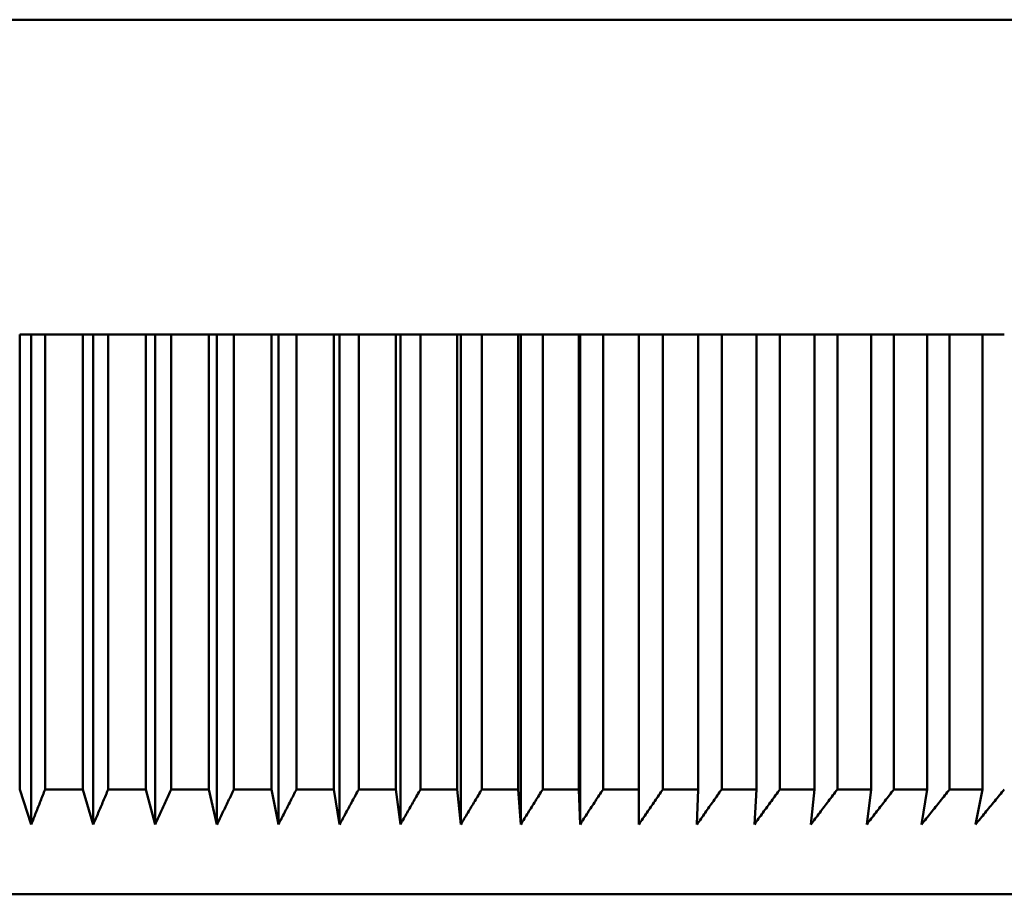
# Model space of a CAD drawing. Units: millimetres. Extents: x 0 to 210, y 0 to 297.
# Drawn here: x 95 to 98, y 154 to 156 of the extents above; entities that cross this region are included whole.
import ezdxf

# ---------------------------------------------------------------- set-up
doc = ezdxf.new("R2010")
doc.units = ezdxf.units.MM
doc.layers.add('Sichtbar (ISO)', color=7, linetype='Continuous', lineweight=50)

msp = doc.modelspace()

# ---------------------------------------------------------------- linework, layer by layer
at = {"layer": 'Sichtbar (ISO)'}
for p, q in [((100.6954, 156.3076), (88.8954, 156.3076)), ((94.9397, 155.4076), (94.9729, 155.4076)), ((94.9397, 154.1076), (94.9397, 155.4076)), ((94.9729, 155.4076), (95.0123, 155.4076)), ((94.9729, 154.0076), (94.9729, 155.4076)), ((95.0123, 155.4076), (95.0123, 154.1076)), ((95.1201, 155.4076), (95.0123, 155.4076)), ((95.1201, 155.4076), (95.1501, 155.4076)), ((95.1201, 154.1076), (95.1201, 155.4076)), ((95.1501, 155.4076), (95.1927, 155.4076)), ((95.1501, 154.0076), (95.1501, 155.4076)), ((95.1927, 155.4076), (95.1927, 154.1076)), ((95.3003, 155.4076), (95.1927, 155.4076)), ((95.3003, 155.4076), (95.3271, 155.4076)), ((95.3003, 154.1076), (95.3003, 155.4076)), ((95.3271, 155.4076), (95.3727, 155.4076)), ((95.3271, 154.0076), (95.3271, 155.4076)), ((95.3727, 155.4076), (95.3727, 154.1076)), ((95.48, 155.4076), (95.3727, 155.4076)), ((95.48, 155.4076), (95.5035, 155.4076)), ((95.48, 154.1076), (95.48, 155.4076)), ((95.5035, 155.4076), (95.5521, 155.4076)), ((95.5035, 154.0076), (95.5035, 155.4076)), ((95.5521, 155.4076), (95.5521, 154.1076)), ((95.659, 155.4076), (95.5521, 155.4076)), ((95.659, 155.4076), (95.6792, 155.4076)), ((95.659, 154.1076), (95.659, 155.4076)), ((95.6792, 155.4076), (95.7308, 155.4076)), ((95.6792, 154.0076), (95.6792, 155.4076)), ((95.7308, 155.4076), (95.7308, 154.1076)), ((95.8371, 155.4076), (95.7308, 155.4076)), ((95.8371, 155.4076), (95.8541, 155.4076)), ((95.8371, 154.1076), (95.8371, 155.4076)), ((95.8541, 155.4076), (95.9085, 155.4076)), ((95.8541, 154.0076), (95.8541, 155.4076)), ((95.9085, 155.4076), (95.9085, 154.1076)), ((96.0142, 155.4076), (95.9085, 155.4076)), ((96.0142, 155.4076), (96.0279, 155.4076)), ((96.0142, 154.1076), (96.0142, 155.4076)), ((96.0279, 155.4076), (96.0852, 155.4076)), ((96.0279, 154.0076), (96.0279, 155.4076)), ((96.0852, 155.4076), (96.0852, 154.1076)), ((96.1901, 155.4076), (96.0852, 155.4076)), ((96.1901, 155.4076), (96.2005, 155.4076)), ((96.1901, 154.1076), (96.1901, 155.4076)), ((96.2005, 155.4076), (96.2605, 155.4076)), ((96.2005, 154.0076), (96.2005, 155.4076)), ((96.2605, 155.4076), (96.2605, 154.1076)), ((96.3646, 155.4076), (96.2605, 155.4076)), ((96.3646, 155.4076), (96.3717, 155.4076)), ((96.3646, 154.1076), (96.3646, 155.4076)), ((96.3717, 155.4076), (96.4345, 155.4076)), ((96.3717, 154.0076), (96.3717, 155.4076)), ((96.4345, 155.4076), (96.4345, 154.1076)), ((96.5376, 155.4076), (96.4345, 155.4076)), ((96.5376, 155.4076), (96.5413, 155.4076)), ((96.5376, 154.1076), (96.5376, 155.4076)), ((96.5413, 155.4076), (96.6068, 155.4076)), ((96.5413, 154.0076), (96.5413, 155.4076)), ((96.6068, 155.4076), (96.6068, 154.1076)), ((96.7089, 155.4076), (96.6068, 155.4076)), ((96.7089, 155.4076), (96.7093, 155.4076)), ((96.7089, 154.1076), (96.7089, 155.4076)), ((96.7093, 155.4076), (96.7773, 155.4076)), ((96.7093, 154.0076), (96.7093, 155.4076)), ((96.7773, 155.4076), (96.7773, 154.1076)), ((96.8783, 155.4076), (96.7773, 155.4076)), ((96.8783, 155.4076), (96.9459, 155.4076)), ((96.8783, 154.1076), (96.8783, 155.4076)), ((96.9459, 155.4076), (96.9459, 154.1076)), ((97.0456, 155.4076), (96.9459, 155.4076)), ((97.0456, 155.4076), (97.1123, 155.4076)), ((97.0456, 154.1076), (97.0456, 155.4076)), ((97.1123, 155.4076), (97.1123, 154.1076)), ((97.2107, 155.4076), (97.1123, 155.4076)), ((97.2107, 155.4076), (97.2765, 155.4076)), ((97.2107, 154.1076), (97.2107, 155.4076)), ((97.2765, 155.4076), (97.2765, 154.1076)), ((97.3734, 155.4076), (97.2765, 155.4076)), ((97.3734, 155.4076), (97.4382, 155.4076)), ((97.3734, 154.1076), (97.3734, 155.4076)), ((97.4382, 155.4076), (97.4382, 154.1076)), ((97.5336, 155.4076), (97.4382, 155.4076)), ((97.5336, 155.4076), (97.5973, 155.4076)), ((97.5336, 154.1076), (97.5336, 155.4076)), ((97.5973, 155.4076), (97.5973, 154.1076)), ((97.691, 155.4076), (97.5973, 155.4076)), ((97.691, 155.4076), (97.7536, 155.4076)), ((97.691, 154.1076), (97.691, 155.4076)), ((94.9729, 154.0076), (94.9397, 154.1076)), ((95.1201, 154.1076), (95.0123, 154.1076)), ((95.1501, 154.0076), (95.1201, 154.1076)), ((95.3003, 154.1076), (95.1927, 154.1076)), ((95.3271, 154.0076), (95.3003, 154.1076)), ((95.48, 154.1076), (95.3727, 154.1076)), ((95.5035, 154.0076), (95.48, 154.1076)), ((95.659, 154.1076), (95.5521, 154.1076)), ((95.6792, 154.0076), (95.659, 154.1076)), ((95.8371, 154.1076), (95.7308, 154.1076)), ((95.8541, 154.0076), (95.8371, 154.1076)), ((96.0142, 154.1076), (95.9085, 154.1076)), ((96.0279, 154.0076), (96.0142, 154.1076)), ((96.1901, 154.1076), (96.0852, 154.1076)), ((96.2005, 154.0076), (96.1901, 154.1076)), ((96.3646, 154.1076), (96.2605, 154.1076)), ((96.3717, 154.0076), (96.3646, 154.1076)), ((96.5376, 154.1076), (96.4345, 154.1076)), ((96.5413, 154.0076), (96.5376, 154.1076)), ((96.7089, 154.1076), (96.6068, 154.1076)), ((96.7093, 154.0076), (96.7089, 154.1076)), ((96.8783, 154.1076), (96.7773, 154.1076)), ((96.8753, 154.0076), (96.8783, 154.1076)), ((97.0456, 154.1076), (96.9459, 154.1076)), ((97.0393, 154.0076), (97.0456, 154.1076)), ((97.2107, 154.1076), (97.1123, 154.1076)), ((97.201, 154.0076), (97.2107, 154.1076)), ((97.3734, 154.1076), (97.2765, 154.1076)), ((97.3604, 154.0076), (97.3734, 154.1076)), ((97.5336, 154.1076), (97.4382, 154.1076)), ((97.5173, 154.0076), (97.5336, 154.1076)), ((97.691, 154.1076), (97.5973, 154.1076)), ((97.6715, 154.0076), (97.691, 154.1076)), ((100.2454, 153.8076), (89.3454, 153.8076))]:
    msp.add_line(p, q, dxfattribs=at)
at = {"layer": 'Sichtbar (ISO)', "flags": 128}
for points in [[(95.0123, 154.1076), (95.0107, 154.1034), (95.009, 154.0992), (95.0074, 154.095), (95.0057, 154.0908), (95.004, 154.0866), (95.0024, 154.0824), (95.0007, 154.0782), (94.9991, 154.0741), (94.9974, 154.0699), (94.9958, 154.0657), (94.9941, 154.0615), (94.9925, 154.0574), (94.9909, 154.0532), (94.9892, 154.049), (94.9876, 154.0449), (94.9859, 154.0407), (94.9843, 154.0366), (94.9827, 154.0324), (94.981, 154.0283), (94.9794, 154.0241), (94.9777, 154.02), (94.9761, 154.0159), (94.9745, 154.0117), (94.9729, 154.0076)], [(95.1927, 154.1076), (95.1909, 154.1034), (95.1891, 154.0992), (95.1873, 154.095), (95.1856, 154.0908), (95.1838, 154.0866), (95.182, 154.0824), (95.1802, 154.0782), (95.1784, 154.0741), (95.1767, 154.0699), (95.1749, 154.0657), (95.1731, 154.0615), (95.1713, 154.0574), (95.1696, 154.0532), (95.1678, 154.049), (95.166, 154.0449), (95.1643, 154.0407), (95.1625, 154.0366), (95.1607, 154.0324), (95.159, 154.0283), (95.1572, 154.0241), (95.1554, 154.02), (95.1537, 154.0159), (95.1519, 154.0117), (95.1501, 154.0076)], [(95.3727, 154.1076), (95.3708, 154.1034), (95.3689, 154.0992), (95.3669, 154.095), (95.365, 154.0908), (95.3631, 154.0866), (95.3612, 154.0824), (95.3593, 154.0782), (95.3574, 154.0741), (95.3555, 154.0699), (95.3536, 154.0657), (95.3517, 154.0615), (95.3498, 154.0574), (95.3479, 154.0532), (95.346, 154.049), (95.3441, 154.0449), (95.3422, 154.0407), (95.3403, 154.0366), (95.3384, 154.0324), (95.3365, 154.0283), (95.3346, 154.0241), (95.3328, 154.02), (95.3309, 154.0159), (95.329, 154.0117), (95.3271, 154.0076)], [(95.5521, 154.1076), (95.5501, 154.1034), (95.548, 154.0992), (95.546, 154.095), (95.5439, 154.0908), (95.5419, 154.0866), (95.5399, 154.0824), (95.5378, 154.0782), (95.5358, 154.0741), (95.5338, 154.0699), (95.5318, 154.0657), (95.5297, 154.0615), (95.5277, 154.0574), (95.5257, 154.0532), (95.5237, 154.049), (95.5216, 154.0449), (95.5196, 154.0407), (95.5176, 154.0366), (95.5156, 154.0324), (95.5136, 154.0283), (95.5116, 154.0241), (95.5095, 154.02), (95.5075, 154.0159), (95.5055, 154.0117), (95.5035, 154.0076)], [(95.7308, 154.1076), (95.7286, 154.1034), (95.7264, 154.0992), (95.7243, 154.095), (95.7221, 154.0908), (95.72, 154.0866), (95.7178, 154.0824), (95.7156, 154.0782), (95.7135, 154.0741), (95.7113, 154.0699), (95.7092, 154.0657), (95.707, 154.0615), (95.7049, 154.0574), (95.7027, 154.0532), (95.7006, 154.049), (95.6985, 154.0449), (95.6963, 154.0407), (95.6942, 154.0366), (95.692, 154.0324), (95.6899, 154.0283), (95.6878, 154.0241), (95.6856, 154.02), (95.6835, 154.0159), (95.6814, 154.0117), (95.6792, 154.0076)], [(95.9085, 154.1076), (95.9062, 154.1034), (95.9039, 154.0992), (95.9017, 154.095), (95.8994, 154.0908), (95.8971, 154.0866), (95.8948, 154.0824), (95.8925, 154.0782), (95.8903, 154.0741), (95.888, 154.0699), (95.8857, 154.0657), (95.8834, 154.0615), (95.8812, 154.0574), (95.8789, 154.0532), (95.8766, 154.049), (95.8744, 154.0449), (95.8721, 154.0407), (95.8699, 154.0366), (95.8676, 154.0324), (95.8653, 154.0283), (95.8631, 154.0241), (95.8608, 154.02), (95.8586, 154.0159), (95.8563, 154.0117), (95.8541, 154.0076)], [(96.0852, 154.1076), (96.0828, 154.1034), (96.0803, 154.0992), (96.0779, 154.095), (96.0755, 154.0908), (96.0731, 154.0866), (96.0707, 154.0824), (96.0684, 154.0782), (96.066, 154.0741), (96.0636, 154.0699), (96.0612, 154.0657), (96.0588, 154.0615), (96.0564, 154.0574), (96.054, 154.0532), (96.0516, 154.049), (96.0492, 154.0449), (96.0469, 154.0407), (96.0445, 154.0366), (96.0421, 154.0324), (96.0397, 154.0283), (96.0374, 154.0241), (96.035, 154.02), (96.0326, 154.0159), (96.0303, 154.0117), (96.0279, 154.0076)], [(96.2605, 154.1076), (96.258, 154.1034), (96.2555, 154.0992), (96.253, 154.095), (96.2505, 154.0908), (96.2479, 154.0866), (96.2454, 154.0824), (96.2429, 154.0782), (96.2404, 154.0741), (96.2379, 154.0699), (96.2354, 154.0657), (96.2329, 154.0615), (96.2304, 154.0574), (96.2279, 154.0532), (96.2254, 154.049), (96.2229, 154.0449), (96.2204, 154.0407), (96.2179, 154.0366), (96.2154, 154.0324), (96.2129, 154.0283), (96.2104, 154.0241), (96.2079, 154.02), (96.2054, 154.0159), (96.203, 154.0117), (96.2005, 154.0076)], [(96.4345, 154.1076), (96.4318, 154.1034), (96.4292, 154.0992), (96.4266, 154.095), (96.4239, 154.0908), (96.4213, 154.0866), (96.4187, 154.0824), (96.416, 154.0782), (96.4134, 154.0741), (96.4108, 154.0699), (96.4082, 154.0657), (96.4055, 154.0615), (96.4029, 154.0574), (96.4003, 154.0532), (96.3977, 154.049), (96.3951, 154.0449), (96.3925, 154.0407), (96.3899, 154.0366), (96.3873, 154.0324), (96.3847, 154.0283), (96.3821, 154.0241), (96.3795, 154.02), (96.3769, 154.0159), (96.3743, 154.0117), (96.3717, 154.0076)], [(96.6068, 154.1076), (96.604, 154.1034), (96.6013, 154.0992), (96.5985, 154.095), (96.5958, 154.0908), (96.593, 154.0866), (96.5903, 154.0824), (96.5876, 154.0782), (96.5848, 154.0741), (96.5821, 154.0699), (96.5794, 154.0657), (96.5766, 154.0615), (96.5739, 154.0574), (96.5712, 154.0532), (96.5685, 154.049), (96.5657, 154.0449), (96.563, 154.0407), (96.5603, 154.0366), (96.5576, 154.0324), (96.5549, 154.0283), (96.5522, 154.0241), (96.5494, 154.02), (96.5467, 154.0159), (96.544, 154.0117), (96.5413, 154.0076)], [(96.7773, 154.1076), (96.7744, 154.1034), (96.7716, 154.0992), (96.7687, 154.095), (96.7659, 154.0908), (96.763, 154.0866), (96.7602, 154.0824), (96.7573, 154.0782), (96.7545, 154.0741), (96.7516, 154.0699), (96.7488, 154.0657), (96.746, 154.0615), (96.7431, 154.0574), (96.7403, 154.0532), (96.7375, 154.049), (96.7346, 154.0449), (96.7318, 154.0407), (96.729, 154.0366), (96.7261, 154.0324), (96.7233, 154.0283), (96.7205, 154.0241), (96.7177, 154.02), (96.7149, 154.0159), (96.7121, 154.0117), (96.7093, 154.0076)], [(96.9459, 154.1076), (96.9429, 154.1034), (96.9399, 154.0992), (96.937, 154.095), (96.934, 154.0908), (96.9311, 154.0866), (96.9281, 154.0824), (96.9251, 154.0782), (96.9222, 154.0741), (96.9192, 154.0699), (96.9163, 154.0657), (96.9134, 154.0615), (96.9104, 154.0574), (96.9075, 154.0532), (96.9045, 154.049), (96.9016, 154.0449), (96.8987, 154.0407), (96.8957, 154.0366), (96.8928, 154.0324), (96.8899, 154.0283), (96.887, 154.0241), (96.884, 154.02), (96.8811, 154.0159), (96.8782, 154.0117), (96.8753, 154.0076)], [(97.1123, 154.1076), (97.1092, 154.1034), (97.1062, 154.0992), (97.1031, 154.095), (97.1, 154.0908), (97.097, 154.0866), (97.0939, 154.0824), (97.0909, 154.0782), (97.0878, 154.0741), (97.0848, 154.0699), (97.0817, 154.0657), (97.0787, 154.0615), (97.0756, 154.0574), (97.0726, 154.0532), (97.0695, 154.049), (97.0665, 154.0449), (97.0635, 154.0407), (97.0604, 154.0366), (97.0574, 154.0324), (97.0544, 154.0283), (97.0514, 154.0241), (97.0483, 154.02), (97.0453, 154.0159), (97.0423, 154.0117), (97.0393, 154.0076)], [(97.2765, 154.1076), (97.2733, 154.1034), (97.2701, 154.0992), (97.267, 154.095), (97.2638, 154.0908), (97.2606, 154.0866), (97.2575, 154.0824), (97.2543, 154.0782), (97.2512, 154.0741), (97.248, 154.0699), (97.2449, 154.0657), (97.2417, 154.0615), (97.2386, 154.0574), (97.2354, 154.0532), (97.2323, 154.049), (97.2292, 154.0449), (97.226, 154.0407), (97.2229, 154.0366), (97.2198, 154.0324), (97.2166, 154.0283), (97.2135, 154.0241), (97.2104, 154.02), (97.2073, 154.0159), (97.2042, 154.0117), (97.201, 154.0076)], [(97.4382, 154.1076), (97.4349, 154.1034), (97.4316, 154.0992), (97.4284, 154.095), (97.4251, 154.0908), (97.4219, 154.0866), (97.4186, 154.0824), (97.4154, 154.0782), (97.4121, 154.0741), (97.4089, 154.0699), (97.4056, 154.0657), (97.4024, 154.0615), (97.3991, 154.0574), (97.3959, 154.0532), (97.3927, 154.049), (97.3894, 154.0449), (97.3862, 154.0407), (97.383, 154.0366), (97.3797, 154.0324), (97.3765, 154.0283), (97.3733, 154.0241), (97.3701, 154.02), (97.3669, 154.0159), (97.3636, 154.0117), (97.3604, 154.0076)], [(97.5973, 154.1076), (97.5939, 154.1034), (97.5906, 154.0992), (97.5872, 154.095), (97.5838, 154.0908), (97.5805, 154.0866), (97.5771, 154.0824), (97.5738, 154.0782), (97.5705, 154.0741), (97.5671, 154.0699), (97.5638, 154.0657), (97.5604, 154.0615), (97.5571, 154.0574), (97.5538, 154.0532), (97.5504, 154.049), (97.5471, 154.0449), (97.5438, 154.0407), (97.5405, 154.0366), (97.5372, 154.0324), (97.5338, 154.0283), (97.5305, 154.0241), (97.5272, 154.02), (97.5239, 154.0159), (97.5206, 154.0117), (97.5173, 154.0076)], [(97.7536, 154.1076), (97.7502, 154.1034), (97.7467, 154.0992), (97.7433, 154.095), (97.7398, 154.0908), (97.7364, 154.0866), (97.7329, 154.0824), (97.7295, 154.0782), (97.7261, 154.0741), (97.7226, 154.0699), (97.7192, 154.0657), (97.7158, 154.0615), (97.7124, 154.0574), (97.7089, 154.0532), (97.7055, 154.049), (97.7021, 154.0449), (97.6987, 154.0407), (97.6953, 154.0366), (97.6919, 154.0324), (97.6885, 154.0283), (97.6851, 154.0241), (97.6817, 154.02), (97.6783, 154.0159), (97.6749, 154.0117), (97.6715, 154.0076)]]:
    msp.add_lwpolyline(points, dxfattribs=at)

doc.saveas('drawing.dxf')
